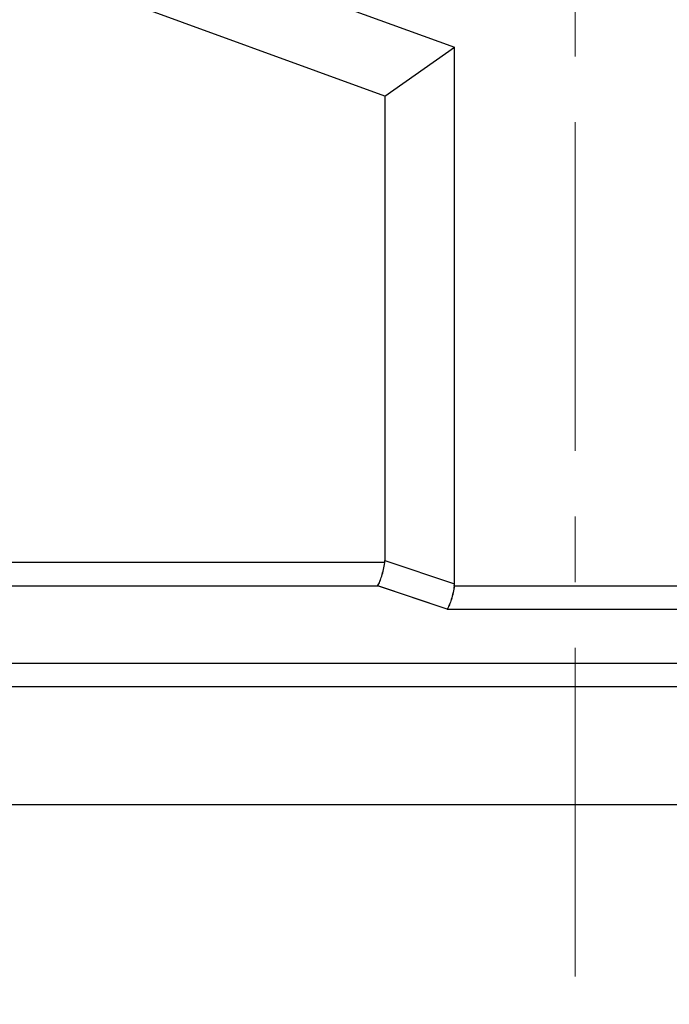
# Model space of a CAD drawing. Units: millimetres. Extents: x 1558 to 2004, y -805 to -490.
# Drawn here: x 1633 to 1657, y -639 to -603 of the extents above; entities that cross this region are included whole.
import ezdxf

# ---------------------------------------------------------------- set-up
doc = ezdxf.new("R2010")
doc.units = ezdxf.units.MM
doc.header["$LTSCALE"] = 65.395
doc.header["$PDMODE"] = 3
doc.header["$PDSIZE"] = 8
doc.linetypes.add('CENTER', pattern=[2, 1.25, -0.25, 0.25, -0.25])
doc.layers.get('0').update_dxf_attribs({"linetype": 'CONTINUOUS', "lineweight": 30})
doc.layers.get('Defpoints').update_dxf_attribs({"linetype": 'CONTINUOUS'})
doc.layers.add('Dim', color=3, linetype='CONTINUOUS', lineweight=15)
doc.styles.add('Romans字体', font='romans.shx', dxfattribs={"width": 0.75})
doc.dimstyles.new('01', dxfattribs={"dimtxt": 4, "dimasz": 3.5, "dimexe": 1.2, "dimexo": 0.2, "dimgap": 0.5, "dimtad": 1, "dimdsep": 46, "dimtxsty": 'Romans字体', "dimcen": 0, "dimclrd": 1, "dimclre": 6, "dimclrt": 4, "dimazin": 2, "dimtfac": 1, "dimtofl": 0, "dimtmove": 0, "dimatfit": 3, "dimfxl": 1, "dimtolj": 1, "dimtzin": 0, "dimarcsym": 0})

# ---------------------------------------------------------------- blocks, each defined once
blk = doc.blocks.new('*D8')
at = {"layer": 'Defpoints', "color": 0, "transparency": 16777216}
for p in [(1600.047, -631.97), (1706.547, -631.97), (1706.547, -657.172)]:
    blk.add_point(p, dxfattribs=at)
at = {"layer": 'Dim', "color": 6, "lineweight": -2, "transparency": 16777216}
for p, q in [((1600.047, -632.17), (1600.047, -658.372)), ((1706.547, -632.17), (1706.547, -658.372))]:
    blk.add_line(p, q, dxfattribs=at)
at = {"layer": 'Dim', "color": 1, "lineweight": -2, "transparency": 16777216}
blk.add_line((1603.547, -657.172), (1703.047, -657.172), dxfattribs=at)
at = {"layer": 'Dim', "color": 1, "transparency": 16777216}
for points in [[(1603.547, -656.588), (1603.547, -657.755), (1600.047, -657.172)], [(1703.047, -656.588), (1703.047, -657.755), (1706.547, -657.172)]]:
    blk.add_solid(points, dxfattribs=at)
at = {"layer": 'Dim', "color": 4, "transparency": 16777216, "insert": (1653.297, -654.672), "char_height": 4, "attachment_point": 5, "style": 'Romans字体'}
blk.add_mtext('\\A1;107', dxfattribs=at)

msp = doc.modelspace()

# ---------------------------------------------------------------- linework, layer by layer
at = {"color": 1, "linetype": 'CENTER', "lineweight": 5, "ltscale": 0.15}
msp.add_line((1653.294, -638.37), (1653.294, -557.052), dxfattribs=at)
at = {"color": 7, "linetype": 'Continuous'}
for p, q in [((1611.074, -589.968), (1648.792, -603.696)), ((1646.194, -605.515), (1609.649, -592.214)), ((1646.194, -605.515), (1648.792, -603.696)), ((1646.197, -605.515), (1648.795, -603.696)), ((1648.792, -623.717), (1648.792, -603.696)), ((1648.795, -623.717), (1648.795, -603.696)), ((1646.194, -605.515), (1646.194, -622.851)), ((1646.197, -605.515), (1646.197, -622.851)), ((1646.188, -622.929), (1628.19, -622.929)), ((1646.191, -622.929), (1628.194, -622.929)), ((1646.194, -622.851), (1648.792, -623.717)), ((1646.197, -622.851), (1648.795, -623.717)), ((1629.19, -623.795), (1645.926, -623.795)), ((1629.193, -623.795), (1645.929, -623.795)), ((1648.524, -624.661), (1645.926, -623.795)), ((1648.527, -624.661), (1645.929, -623.795)), ((1648.786, -623.795), (1657.801, -623.795)), ((1648.79, -623.795), (1657.805, -623.795)), ((1648.524, -624.661), (1658.064, -624.661)), ((1648.527, -624.661), (1658.067, -624.661)), ((1630.811, -626.681), (1675.777, -626.681)), ((1630.814, -626.681), (1675.78, -626.681)), ((1615.806, -627.547), (1690.782, -627.547)), ((1615.809, -627.547), (1690.785, -627.547)), ((1706.544, -631.97), (1600.044, -631.97)), ((1706.547, -631.97), (1600.047, -631.97))]:
    msp.add_line(p, q, dxfattribs=at)
for centre in [(1644.194, -622.351), (1644.197, -622.351), (1646.792, -623.217), (1646.795, -623.217)]:
    msp.add_ellipse(centre, major_axis=(1.975, -0.658), ratio=0.480384, start_param=0.083014, end_param=0.15878, dxfattribs=at)
for points, knots in [([(1645.926, -623.795), (1645.956, -623.745), (1646.012, -623.626), (1646.111, -623.339), (1646.162, -623.099), (1646.188, -622.929)], [0, 0, 0, 0, 0.192287, 0.431811, 1, 1, 1, 1]), ([(1645.929, -623.795), (1645.959, -623.745), (1646.015, -623.626), (1646.115, -623.339), (1646.166, -623.099), (1646.191, -622.929)], [0, 0, 0, 0, 0.192287, 0.431811, 1, 1, 1, 1]), ([(1648.786, -623.795), (1648.76, -623.965), (1648.709, -624.205), (1648.61, -624.492), (1648.554, -624.611), (1648.524, -624.661)], [0, 0, 0, 0, 0.568153, 0.807699, 1, 1, 1, 1]), ([(1648.79, -623.795), (1648.764, -623.965), (1648.713, -624.205), (1648.614, -624.492), (1648.558, -624.611), (1648.527, -624.661)], [0, 0, 0, 0, 0.568153, 0.807699, 1, 1, 1, 1])]:
    msp.add_open_spline(points, degree=3, knots=knots, dxfattribs=at)

# ---------------------------------------------------------------- dimensions: what is measured, and where the dimension line sits
at = {"layer": 'Dim'}
dim = msp.add_linear_dim(base=(1706.547, -657.172), p1=(1600.047, -631.97), p2=(1706.547, -631.97), text='107', dimstyle='01', dxfattribs=at)
dim.commit()
dim.dimension.update_dxf_attribs({"geometry": '*D8', "text_midpoint": (1653.297, -654.672)})

doc.saveas('drawing.dxf')
